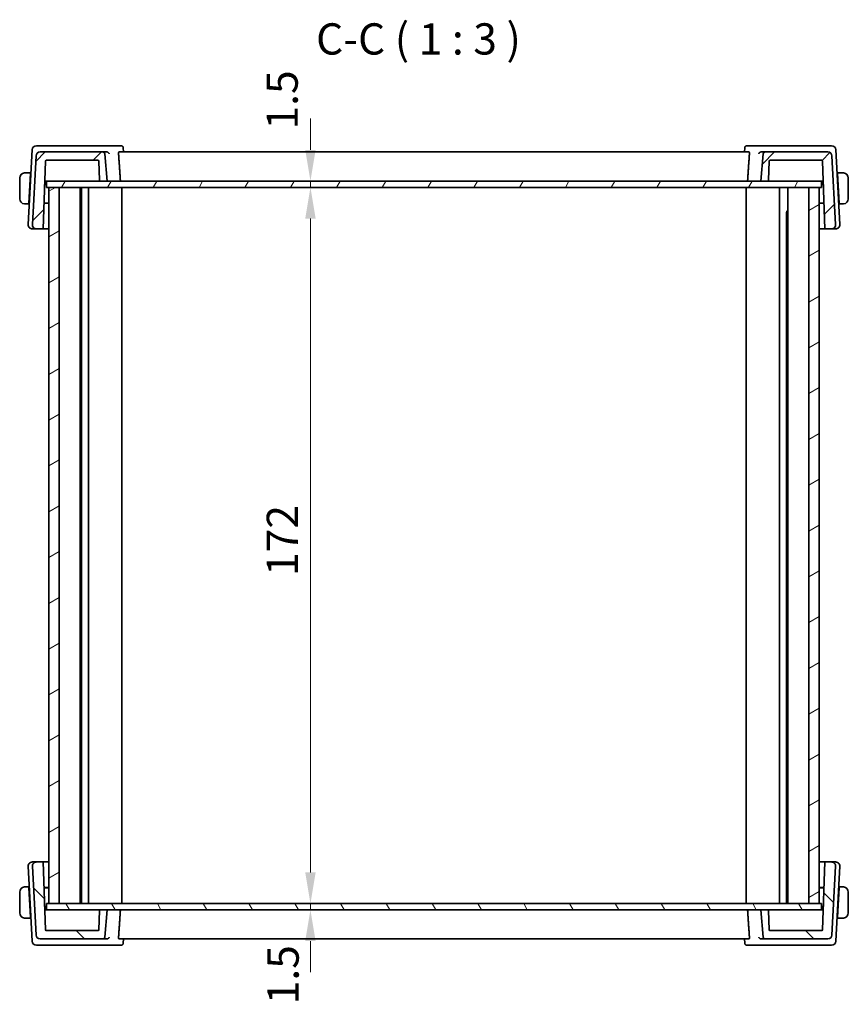
# Model space of a CAD drawing. Units: millimetres. Extents: x 0 to 5710, y 0 to 843.
# Drawn here: x 1850 to 2049, y 151 to 387 of the extents above; entities that cross this region are included whole.
import ezdxf

# ---------------------------------------------------------------- set-up
doc = ezdxf.new("R2010")
doc.units = ezdxf.units.MM
for name, color, linetype, lineweight in [('Dimension (ISO)', 7, 'Continuous', 18), ('Hatch (ISO)', 1, 'Continuous', 18), ('Symbol (ISO)', 7, 'Continuous', 18), ('Visible (ISO)', 7, 'Continuous', 35)]:
    doc.layers.add(name, color=color, linetype=linetype, lineweight=lineweight)
doc.styles.add('Note Text (TK)', font='txt')
doc.dimstyles.new('Default - Method 1b (TK)', dxfattribs={"dimscale": 3, "dimtxt": 2.5, "dimasz": 2.5, "dimexe": 1, "dimexo": 1.499999999999999, "dimgap": 1, "dimtad": 1, "dimtoh": 1, "dimrnd": 1e-08, "dimdsep": 46, "dimtxsty": 'Note Text (TK)', "dimcen": 0.09, "dimdle": 5, "dimclrd": 100, "dimclre": 100, "dimclrt": 7, "dimadec": 1, "dimazin": 1, "dimtfac": 1, "dimtmove": 0, "dimatfit": 3, "dimfxl": 1, "dimtolj": 1, "dimlwd": -1, "dimlwe": -1, "dimarcsym": 0})

# ---------------------------------------------------------------- blocks, each defined once
blk = doc.blocks.new('*D46')
at = {"layer": 'Defpoints', "color": 0}
for p in [(1919.330535836192, 346.8974252835462), (1919.330535836192, 346.8974252835462), (1919.330535836192, 174.8974252835465)]:
    blk.add_point(p, dxfattribs=at)
at = {"layer": 'Dimension (ISO)', "color": 100}
blk.add_line((1919.330535836192, 182.3974252835465), (1919.330535836192, 339.3974252835462), dxfattribs=at)
for points in [[(1918.080535836192, 339.3974252835462), (1920.580535836192, 339.3974252835462), (1919.330535836192, 346.8974252835462)], [(1918.080535836192, 182.3974252835465), (1920.580535836192, 182.3974252835465), (1919.330535836192, 174.8974252835465)]]:
    blk.add_solid(points, dxfattribs=at)
at = {"layer": 'Dimension (ISO)', "color": 7, "insert": (1912.580535836193, 253.5678798290009), "char_height": 7.5, "attachment_point": 4, "rotation": 90, "style": 'Note Text (TK)'}
blk.add_mtext('\\A1;172', dxfattribs=at)
blk = doc.blocks.new('*D47')
at = {"layer": 'Defpoints', "color": 0}
for p in [(1919.330535836192, 348.3974252835462), (1919.330535836192, 348.3974252835462), (1919.330535836192, 346.8974252835462)]:
    blk.add_point(p, dxfattribs=at)
at = {"layer": 'Dimension (ISO)', "color": 100}
for p, q in [((1919.330535836192, 355.8974252835462), (1919.330535836192, 363.3974252835462)), ((1919.330535836192, 346.8974252835462), (1919.330535836192, 348.3974252835462)), ((1919.330535836192, 339.3974252835462), (1919.330535836192, 331.8974252835462))]:
    blk.add_line(p, q, dxfattribs=at)
for points in [[(1918.080535836192, 355.8974252835462), (1920.580535836192, 355.8974252835461), (1919.330535836192, 348.3974252835462)], [(1918.080535836192, 339.3974252835462), (1920.580535836192, 339.3974252835462), (1919.330535836192, 346.8974252835462)]]:
    blk.add_solid(points, dxfattribs=at)
at = {"layer": 'Dimension (ISO)', "color": 7, "insert": (1912.536573431475, 360.7848354105988), "char_height": 7.5, "attachment_point": 4, "rotation": 90, "style": 'Note Text (TK)'}
blk.add_mtext('\\A1;1.5', dxfattribs=at)
blk = doc.blocks.new('*D48')
at = {"layer": 'Defpoints', "color": 0}
for p in [(1919.330535836192, 174.8974252835465), (1919.330535836192, 173.3974252835464), (1919.330535836192, 173.3974252835464)]:
    blk.add_point(p, dxfattribs=at)
at = {"layer": 'Dimension (ISO)', "color": 100}
for p, q in [((1919.330535836192, 182.3974252835465), (1919.330535836192, 189.8974252835465)), ((1919.330535836192, 174.8974252835465), (1919.330535836192, 173.3974252835464)), ((1919.330535836192, 165.8974252835464), (1919.330535836192, 158.3974252835464))]:
    blk.add_line(p, q, dxfattribs=at)
for points in [[(1918.080535836192, 182.3974252835465), (1920.580535836192, 182.3974252835465), (1919.330535836192, 174.8974252835465)], [(1918.080535836192, 165.8974252835464), (1920.580535836192, 165.8974252835464), (1919.330535836192, 173.3974252835464)]]:
    blk.add_solid(points, dxfattribs=at)
at = {"layer": 'Dimension (ISO)', "color": 7, "insert": (1912.765185260642, 150.7063419182648), "char_height": 7.5, "attachment_point": 4, "rotation": 90, "style": 'Note Text (TK)'}
blk.add_mtext('\\A1;1.5', dxfattribs=at)

msp = doc.modelspace()

# ---------------------------------------------------------------- hatches: boundary and pattern name
at = {"layer": 'Hatch (ISO)'}
h = msp.add_hatch(dxfattribs=at)
h.set_pattern_fill('ANSI31', color=256, scale=76.2, style=0)
h.set_pattern_definition([(44.99999999999999, (1139.500000171908, -24.00000000000002), (-6.735192090801865, 6.735192090801866), [])])
edge = h.paths.add_edge_path()
edge.add_ellipse((2028.575393862213, 354.8974252835462), major_axis=(0, 0.5000000000000049), ratio=1, start_angle=0, end_angle=84.99999999999945)
edge.add_line((2028.077296513168, 354.94100315492), (2027.504807630524, 348.3974252835462))
edge.add_line((2027.504807630524, 348.3974252835462), (2029.137066028103, 348.3974252835462))
edge.add_ellipse((2029.137066028103, 348.5974252835463), major_axis=(1.78e-14, -0.2000000000000179), ratio=1, start_angle=0, end_angle=87.99999999999005)
edge.add_line((2029.336944193507, 348.5904453842057), (2029.498067220081, 353.2044051828867))
edge.add_ellipse((2029.697945385485, 353.1974252835462), major_axis=(-0.1998781654038418, 0.0069798993405179), ratio=1, start_angle=272.00000000000995, end_angle=360, ccw=False)
edge.add_line((2029.697945385485, 353.3974252835462), (2042.1140510298, 353.3974252835462))
edge.add_ellipse((2042.1140510298, 353.1974252835462), major_axis=(1.78e-14, 0.2000000000000179), ratio=1, start_angle=272.00000000000995, end_angle=359.9999999999847, ccw=False)
edge.add_line((2042.313929195203, 353.2044051828867), (2042.883381481375, 336.8974252835462))
edge.add_line((2042.883381481375, 336.8974252835462), (2044.451027505242, 336.8974252835462))
edge.add_ellipse((2044.451027505242, 337.8974252835462), major_axis=(1e-16, -0.9999999999999877), ratio=1, start_angle=2.032e-12, end_angle=93.00000000000053)
edge.add_line((2045.449657039997, 337.9497612397892), (2044.584928681827, 354.4497612397892))
edge.add_ellipse((2043.586299147072, 354.3974252835462), major_axis=(0.9986295347545674, 0.0523359562429238), ratio=1, start_angle=6.107e-13, end_angle=87.00000000000112)
edge.add_line((2043.586299147072, 355.3974252835462), (2028.575393862213, 355.3974252835462))
edge = h.paths.add_edge_path()
edge.add_ellipse((1854.423316113974, 354.3974252835462), major_axis=(3.55e-14, 0.9999999999999674), ratio=1, start_angle=0, end_angle=87.0000000000035)
edge.add_line((1853.42468657922, 354.4497612397892), (1852.559958221049, 337.9497612397892))
edge.add_ellipse((1853.558587755804, 337.8974252835462), major_axis=(-0.9986295347545494, 0.0523359562429771), ratio=1, start_angle=-1.018e-13, end_angle=93.000000000003)
edge.add_line((1853.558587755804, 336.8974252835462), (1855.126233779672, 336.8974252835462))
edge.add_line((1855.126233779672, 336.8974252835462), (1855.695686065843, 353.2044051828867))
edge.add_ellipse((1855.895564231247, 353.1974252835462), major_axis=(-0.1998781654038418, 0.0069798993405179), ratio=1, start_angle=272.00000000000995, end_angle=359.9999999999949, ccw=False)
edge.add_line((1855.895564231247, 353.3974252835462), (1868.311669875562, 353.3974252835462))
edge.add_ellipse((1868.311669875562, 353.1974252835462), major_axis=(1.78e-14, 0.2000000000000202), ratio=1, start_angle=272.00000000000995, end_angle=360, ccw=False)
edge.add_line((1868.511548040966, 353.2044051828867), (1868.67267106754, 348.5904453842057))
edge.add_ellipse((1868.872549232943, 348.5974252835463), major_axis=(-0.1998781654038418, -0.0069798993405201), ratio=1, start_angle=0, end_angle=87.99999999998943)
edge.add_line((1868.872549232943, 348.3974252835462), (1870.504807630523, 348.3974252835462))
edge.add_line((1870.504807630523, 348.3974252835462), (1869.932318747879, 354.94100315492))
edge.add_ellipse((1869.434221398833, 354.8974252835462), major_axis=(0.4980973490458763, 0.0435778713738322), ratio=1, start_angle=2.2781e-12, end_angle=84.99999999999967)
edge.add_line((1869.434221398833, 355.3974252835462), (1854.423316113974, 355.3974252835462))
h = msp.add_hatch(dxfattribs=at)
h.set_pattern_fill('ANSI31', color=256, scale=76.2, angle=14.99997778074499, style=0)
h.set_pattern_definition([(59.999977780745, (1139.500000171908, -24.00000000000002), (-8.248890124152672, 4.762503198912996), [])])
h.paths.add_polyline_path([(1855.954808425182, 348.3974252835462), (1855.954808425182, 346.8974252835462), (1856.504807630523, 346.8974252835462), (1859.004807630523, 346.8974252835462), (2039.004807630524, 346.8974252835462), (2041.504807630523, 346.8974252835462), (2042.054807231645, 346.8974252835462), (2042.054807231645, 348.3974252835462), (2029.137066028103, 348.3974252835462), (2027.504807630524, 348.3974252835462), (1870.504807630523, 348.3974252835462), (1868.872549232943, 348.3974252835462)])
h = msp.add_hatch(dxfattribs=at)
h.set_pattern_fill('ANSI31', color=256, scale=76.2, angle=-14.99997778074499, style=0)
h.set_pattern_definition([(30.000022219255, (1139.500000171908, -24.00000000000002), (-4.762503198912994, 8.248890124152672), [])])
h.paths.add_polyline_path([(2039.004807630523, 174.8974252835464), (2041.504807630523, 174.8974252835464), (2041.504807630523, 346.8974252835464), (2039.004807630524, 346.8974252835464)])
h.paths.add_polyline_path([(1856.504807630523, 346.8974252835464), (1856.504807630523, 174.8974252835464), (1859.004807630523, 174.8974252835464), (1859.004807630523, 346.8974252835464)])
h = msp.add_hatch(dxfattribs=at)
h.set_pattern_fill('ANSI31', color=256, scale=76.2, angle=90.00021045915, style=0)
h.set_pattern_definition([(135.0002104591499, (1139.500000171908, -24.00000000000002), (-6.735167351014435, -6.735216830498419), [])])
edge = h.paths.add_edge_path()
edge.add_ellipse((2028.575393862213, 166.8974252835463), major_axis=(-0.4980973490458675, -0.0435778713738411), ratio=1, start_angle=0, end_angle=84.9999999999996)
edge.add_line((2028.575393862213, 166.3974252835464), (2043.586299147072, 166.3974252835464))
edge.add_ellipse((2043.586299147072, 167.3974252835463), major_axis=(-1.78e-14, -0.9999999999999765), ratio=1, start_angle=0, end_angle=87.00000000000247)
edge.add_line((2044.584928681826, 167.3450893273034), (2045.449657039997, 183.8450893273034))
edge.add_ellipse((2044.451027505242, 183.8974252835463), major_axis=(0.9986295347545702, -0.0523359562429566), ratio=1, start_angle=0, end_angle=93.00000000000072)
edge.add_line((2044.451027505242, 184.8974252835463), (2042.883381481375, 184.8974252835463))
edge.add_line((2042.883381481375, 184.8974252835463), (2042.313929195203, 168.5904453842059))
edge.add_ellipse((2042.114051029799, 168.5974252835464), major_axis=(0.1998781654038417, -0.0069798993405179), ratio=1, start_angle=272.00000000000995, end_angle=360.0000000000051, ccw=False)
edge.add_line((2042.114051029799, 168.3974252835463), (2029.697945385484, 168.3974252835463))
edge.add_ellipse((2029.697945385485, 168.5974252835464), major_axis=(0, -0.2000000000000023), ratio=1, start_angle=271.9999999999949, end_angle=359.9999999999949, ccw=False)
edge.add_line((2029.498067220081, 168.5904453842059), (2029.336944193507, 173.2044051828868))
edge.add_ellipse((2029.137066028103, 173.1974252835463), major_axis=(0.199878165403824, 0.006979899340489), ratio=1, start_angle=-1.8829e-12, end_angle=88.00000000000325)
edge.add_line((2029.137066028103, 173.3974252835464), (2027.504807630523, 173.3974252835464))
edge.add_line((2027.504807630523, 173.3974252835464), (2028.077296513167, 166.8538474121725))
edge = h.paths.add_edge_path()
edge.add_ellipse((1854.423316113974, 167.3974252835463), major_axis=(-0.9986295347545313, -0.0523359562429126), ratio=1, start_angle=2.569e-13, end_angle=87.0000000000037)
edge.add_line((1854.423316113974, 166.3974252835464), (1869.434221398833, 166.3974252835463))
edge.add_ellipse((1869.434221398833, 166.8974252835463), major_axis=(-8.9e-15, -0.5000000000000006), ratio=1, start_angle=1.0207e-12, end_angle=85.00000000000654)
edge.add_line((1869.932318747878, 166.8538474121725), (1870.504807630523, 173.3974252835464))
edge.add_line((1870.504807630523, 173.3974252835464), (1868.872549232943, 173.3974252835464))
edge.add_ellipse((1868.872549232943, 173.1974252835463), major_axis=(0, 0.2000000000000046), ratio=1, start_angle=0, end_angle=88.00000000000514)
edge.add_line((1868.672671067539, 173.2044051828868), (1868.511548040965, 168.5904453842059))
edge.add_ellipse((1868.311669875561, 168.5974252835464), major_axis=(0.199878165403824, -0.0069798993404913), ratio=1, start_angle=271.9999999999974, end_angle=359.9999999999924, ccw=False)
edge.add_line((1868.311669875561, 168.3974252835463), (1855.895564231246, 168.3974252835463))
edge.add_ellipse((1855.895564231246, 168.5974252835464), major_axis=(-1.78e-14, -0.2000000000000179), ratio=1, start_angle=272.00000000000995, end_angle=360.0000000000102, ccw=False)
edge.add_line((1855.695686065843, 168.5904453842058), (1855.126233779671, 184.8974252835463))
edge.add_line((1855.126233779671, 184.8974252835463), (1853.558587755804, 184.8974252835463))
edge.add_ellipse((1853.558587755804, 183.8974252835464), major_axis=(1.78e-14, 0.9999999999999669), ratio=1, start_angle=0, end_angle=93.00000000000315)
edge.add_line((1852.559958221049, 183.8450893273034), (1853.42468657922, 167.3450893273034))
h = msp.add_hatch(dxfattribs=at)
h.set_pattern_fill('ANSI31', color=256, scale=76.2, angle=75.00017538262, style=0)
h.set_pattern_definition([(120.00017538262, (1139.500000171908, -24.00000000000002), (-8.248877392975775, -4.762525249870406), [])])
h.paths.add_polyline_path([(1855.954808425182, 174.8974252835465), (1855.954808425182, 173.3974252835465), (1868.872549232943, 173.3974252835465), (1870.504807630523, 173.3974252835465), (2027.504807630523, 173.3974252835465), (2029.137066028103, 173.3974252835465), (2042.054807231645, 173.3974252835465), (2042.054807231645, 174.8974252835464), (2041.504807630523, 174.8974252835464), (2039.004807630524, 174.8974252835464), (1859.004807630523, 174.8974252835465), (1856.504807630523, 174.8974252835465)])

# ---------------------------------------------------------------- linework, layer by layer
at = {"layer": 'Visible (ISO)'}
for p, q in [((1852.503298248149, 355.9497612397891), (1851.559958221054, 337.9497612397892)), ((1854.739763453408, 356.8974252835462), (1853.501927782903, 356.8974252835462)), ((1869.434221398833, 355.3974252835462), (1854.423316113974, 355.3974252835462)), ((1870.387363501515, 356.8974252835462), (1854.739763453408, 356.8974252835462)), ((1870.438970858447, 355.3974252835462), (1869.434221398833, 355.3974252835462)), ((1870.504807630523, 348.3974252835462), (1869.932318747879, 354.94100315492)), ((1873.829363428137, 356.8974252835462), (1870.387363501515, 356.8974252835462)), ((2024.671124476605, 355.3974252835462), (1873.338490784458, 355.3974252835462)), ((1874.369681594092, 356.4022436299762), (1874.464638548912, 355.3974254958339)), ((2023.639933666974, 356.4022436299763), (2023.544976712153, 355.3974254958339)), ((2027.622251759541, 356.8974252835462), (2024.180251832931, 356.8974252835462)), ((2028.077296513168, 354.94100315492), (2027.504807630524, 348.3974252835462)), ((2028.575393862213, 355.3974252835462), (2027.570644402608, 355.3974252835462)), ((2043.269851807647, 356.8974252835462), (2027.622251759541, 356.8974252835462)), ((2043.586299147072, 355.3974252835462), (2028.575393862213, 355.3974252835462)), ((2044.507687478153, 356.8974252835462), (2043.269851807647, 356.8974252835462)), ((2046.449657040002, 337.9497612397892), (2045.506317012907, 355.9497612397891)), ((1853.42468657922, 354.4497612397892), (1852.559958221049, 337.9497612397892)), ((1855.126233779672, 336.8974252835462), (1855.695686065843, 353.2044051828867)), ((1855.895564231247, 353.3974252835462), (1868.311669875562, 353.3974252835462)), ((1868.511548040966, 353.2044051828867), (1868.67267106754, 348.5904453842057)), ((2029.336944193507, 348.5904453842057), (2029.498067220081, 353.2044051828867)), ((2029.697945385485, 353.3974252835462), (2042.1140510298, 353.3974252835462)), ((2042.313929195203, 353.2044051828867), (2042.883381481375, 336.8974252835462)), ((2045.449657039997, 337.9497612397892), (2044.584928681827, 354.4497612397892)), ((1852.104807630529, 350.3974252835462), (1851.00867441127, 350.3974252835462)), ((1851.722230841762, 343.0974252835462), (1852.094326074672, 350.1974252835462)), ((1852.104807630529, 350.3974252835462), (1852.094326074672, 350.1974252835462)), ((1852.201831094992, 350.1974252835462), (1852.094326074672, 350.1974252835462)), ((1852.10480763053, 350.3974252835462), (1852.212312650849, 350.3974252835462)), ((2045.797302610207, 350.3974252835462), (2045.904807630531, 350.3974252835462)), ((2045.915289186386, 350.1974252835462), (2045.807784166064, 350.1974252835462)), ((2047.000940849788, 350.3974252835462), (2045.904807630529, 350.3974252835462)), ((2045.915289186385, 350.1974252835462), (2045.904807630529, 350.3974252835462)), ((2046.287384419295, 343.0974252835462), (2045.915289186386, 350.1974252835462)), ((1849.504807630529, 349.1474252835462), (1849.504807630529, 344.1474252835462)), ((1855.473934798064, 346.8542797129589), (1855.554807630529, 348.3974252835462)), ((1855.527822628831, 348.3974252835462), (1855.734441204678, 348.3974252835462)), ((1855.734441204678, 348.3974252835462), (1855.954808425182, 348.3974252835462)), ((1855.954808425182, 348.3974252835462), (1855.954808425182, 346.8974252835462)), ((2042.054807231645, 348.3974252835462), (1855.954808425182, 348.3974252835462)), ((1868.872549232943, 348.3974252835462), (1870.504807630523, 348.3974252835462)), ((2027.504807630524, 348.3974252835462), (2029.137066028103, 348.3974252835462)), ((2042.054807231645, 348.3974252835462), (2042.275174056378, 348.3974252835462)), ((2042.054807231645, 346.8974252835462), (2042.054807231645, 348.3974252835462)), ((2042.275174056378, 348.3974252835462), (2042.481792632225, 348.3974252835462)), ((2042.454807630529, 348.3974252835462), (2042.535680462959, 346.8542797136363)), ((2048.504807630529, 344.1474252835462), (2048.504807630529, 349.1474252835462)), ((1855.954808425182, 346.8974252835462), (2042.054807231645, 346.8974252835462)), ((1856.504807630523, 346.8974252835463), (1856.504807630523, 174.8974252835464)), ((1859.004807630523, 346.8974252835463), (1856.504807630523, 346.8974252835463)), ((1859.004807630523, 174.8974252835464), (1859.004807630523, 346.8974252835463)), ((1864.004807630526, 174.8974252835464), (1864.004807630526, 346.8974252835463)), ((1864.327656097391, 174.8974252835464), (1864.327656097391, 346.8974252835462)), ((1866.00480763053, 174.8974252835464), (1866.00480763053, 346.8974252835462)), ((1874.004807630531, 174.8974252835464), (1874.004807630531, 346.8974252835462)), ((2024.004807630531, 174.8974252835464), (2024.004807630531, 346.8974252835462)), ((2032.004807630531, 174.8974252835464), (2032.004807630531, 346.8974252835462)), ((2034.004807630526, 174.8974252835464), (2034.004807630526, 346.8974252835462)), ((2039.004807630524, 346.8974252835463), (2039.004807630524, 174.8974252835464)), ((2041.504807630523, 346.8974252835463), (2039.004807630524, 346.8974252835463)), ((2041.504807630523, 174.8974252835464), (2041.504807630523, 346.8974252835462)), ((1851.00867441127, 342.8974252835462), (1851.711749285906, 342.8974252835462)), ((1851.722230841762, 343.0974252835462), (1851.711749285906, 342.8974252835462)), ((1851.819254306226, 342.8974252835462), (1851.711749285908, 342.8974252835462)), ((1851.722230841763, 343.0974252835462), (1851.829735862083, 343.0974252835462)), ((1855.341284233196, 343.0556645392475), (1856.504807630523, 343.059726018585)), ((1855.34274255052, 343.0974252835462), (1856.504807630523, 343.0974252835462)), ((2041.504807630528, 343.0974252835462), (2042.666872710526, 343.0974252835462)), ((2041.504807630528, 343.059726018585), (2042.668331027931, 343.0556645392473)), ((2046.179879398973, 343.0974252835462), (2046.287384419295, 343.0974252835462)), ((2046.297865975153, 342.8974252835462), (2046.19036095483, 342.8974252835462)), ((2046.297865975152, 342.8974252835462), (2046.287384419295, 343.0974252835462)), ((2046.297865975152, 342.8974252835462), (2047.000940849788, 342.8974252835462)), ((2033.552776590013, 341.1268402835462), (2034.004807630526, 341.1268402835462)), ((2033.681959163669, 174.8974252835464), (2033.681959163669, 340.9524296495158)), ((2033.934222630531, 340.6974252835462), (2033.681959163669, 340.9496887504078)), ((2034.004807630526, 340.6974252835462), (2033.934222630531, 340.6974252835462)), ((1852.558587755809, 336.8974252835462), (1853.558587755809, 336.8974252835462)), ((1853.558587755804, 336.8974252835462), (1855.126233779672, 336.8974252835462)), ((1855.126233779679, 336.8974252835462), (1856.504807630523, 336.8974252835462)), ((2041.504807630529, 336.8974252835462), (2042.883381481382, 336.8974252835462)), ((2042.883381481375, 336.8974252835462), (2044.451027505242, 336.8974252835462)), ((2044.451027505247, 336.8974252835462), (2045.451027505247, 336.8974252835462)), ((1853.558587755809, 184.8974252835464), (1852.558587755809, 184.8974252835464)), ((1855.126233779671, 184.8974252835463), (1853.558587755804, 184.8974252835463)), ((1855.695686065843, 168.590445384206), (1855.126233779671, 184.8974252835463)), ((1856.504807630523, 184.8974252835464), (1855.126233779679, 184.8974252835464)), ((2042.883381481382, 184.8974252835463), (2041.504807630528, 184.8974252835463)), ((2042.883381481375, 184.8974252835463), (2042.313929195203, 168.5904453842059)), ((2044.451027505242, 184.8974252835463), (2042.883381481375, 184.8974252835463)), ((2045.451027505247, 184.8974252835463), (2044.451027505246, 184.8974252835463)), ((1851.559958221054, 183.8450893273034), (1852.503298248149, 165.8450893273035)), ((1852.559958221049, 183.8450893273035), (1853.42468657922, 167.3450893273035)), ((2044.584928681826, 167.3450893273035), (2045.449657039997, 183.8450893273034)), ((2045.506317012907, 165.8450893273035), (2046.449657040001, 183.8450893273034)), ((1849.504807630529, 177.6474252835464), (1849.504807630529, 172.6474252835464)), ((1851.711749285906, 178.8974252835464), (1851.00867441127, 178.8974252835464)), ((1851.711749285907, 178.8974252835464), (1851.819254306226, 178.8974252835464)), ((1851.711749285906, 178.8974252835464), (1851.722230841762, 178.6974252835464)), ((1851.722230841762, 178.6974252835464), (1852.094326074672, 171.5974252835464)), ((1851.829735862082, 178.6974252835464), (1851.722230841762, 178.6974252835464)), ((1856.504807630523, 178.7351245485077), (1855.341284233192, 178.7391860278451)), ((1856.504807630523, 178.6974252835464), (1855.34274255052, 178.6974252835464)), ((2042.668331027679, 178.7391860278445), (2041.504807630528, 178.7351245485076)), ((2042.666872710526, 178.6974252835464), (2041.504807630528, 178.6974252835464)), ((2046.287384419295, 178.6974252835464), (2045.915289186385, 171.5974252835464)), ((2046.287384419295, 178.6974252835464), (2046.179879398973, 178.6974252835464)), ((2046.190360954829, 178.8974252835464), (2046.297865975153, 178.8974252835464)), ((2046.287384419295, 178.6974252835464), (2046.297865975152, 178.8974252835464)), ((2047.000940849788, 178.8974252835464), (2046.297865975152, 178.8974252835464)), ((2048.504807630529, 172.6474252835464), (2048.504807630529, 177.6474252835464)), ((1855.554807630529, 173.3974252835464), (1855.473934798064, 174.9405708541306)), ((1855.734441204678, 173.3974252835464), (1855.527822628831, 173.3974252835464)), ((1855.954808425182, 173.3974252835464), (1855.734441204677, 173.3974252835464)), ((1855.954808425182, 174.8974252835465), (1855.954808425182, 173.3974252835465)), ((2042.054807231645, 174.8974252835464), (1855.954808425182, 174.8974252835465)), ((1855.954808425182, 173.3974252835465), (2042.054807231645, 173.3974252835465)), ((1856.504807630523, 174.8974252835464), (1859.004807630523, 174.8974252835464)), ((1868.672671067539, 173.2044051828869), (1868.511548040965, 168.590445384206)), ((1870.504807630523, 173.3974252835464), (1868.872549232943, 173.3974252835464)), ((1869.932318747879, 166.8538474121726), (1870.504807630523, 173.3974252835464)), ((2029.137066028103, 173.3974252835464), (2027.504807630523, 173.3974252835464)), ((2027.504807630523, 173.3974252835464), (2028.077296513167, 166.8538474121726)), ((2029.498067220081, 168.590445384206), (2029.336944193507, 173.2044051828869)), ((2039.004807630524, 174.8974252835464), (2041.504807630523, 174.8974252835464)), ((2042.054807231645, 173.3974252835465), (2042.054807231645, 174.8974252835464)), ((2042.275174056378, 173.3974252835464), (2042.054807231645, 173.3974252835464)), ((2042.481792632224, 173.3974252835464), (2042.275174056378, 173.3974252835464)), ((2042.535680462958, 174.9405708534602), (2042.454807630529, 173.3974252835464)), ((1851.00867441127, 171.3974252835465), (1852.104807630529, 171.3974252835465)), ((1852.094326074672, 171.5974252835464), (1852.104807630529, 171.3974252835465)), ((1852.094326074672, 171.5974252835464), (1852.201831094992, 171.5974252835464)), ((1852.212312650849, 171.3974252835465), (1852.10480763053, 171.3974252835465)), ((2045.90480763053, 171.3974252835464), (2045.797302610207, 171.3974252835464)), ((2045.807784166064, 171.5974252835464), (2045.915289186385, 171.5974252835464)), ((2045.904807630529, 171.3974252835464), (2045.915289186385, 171.5974252835464)), ((2045.904807630529, 171.3974252835464), (2047.000940849788, 171.3974252835464)), ((1868.311669875561, 168.3974252835465), (1855.895564231247, 168.3974252835465)), ((2042.114051029799, 168.3974252835464), (2029.697945385485, 168.3974252835465)), ((1854.423316113974, 166.3974252835465), (1869.434221398833, 166.3974252835465)), ((1869.434221398833, 166.3974252835465), (1870.438970858447, 166.3974252835465)), ((1873.338490784458, 166.3974252835465), (2024.671124476605, 166.3974252835465)), ((1874.369681594091, 165.3926069371165), (1874.464638548912, 166.3974250712587)), ((2023.639933666974, 165.3926069371163), (2023.544976712153, 166.3974250712587)), ((2027.570644402608, 166.3974252835465), (2028.575393862213, 166.3974252835465)), ((2028.575393862213, 166.3974252835464), (2043.586299147072, 166.3974252835464)), ((1853.501927782903, 164.8974252835465), (1854.739763453408, 164.8974252835465)), ((1854.739763453408, 164.8974252835465), (1870.387363501515, 164.8974252835465)), ((1870.387363501515, 164.8974252835465), (1873.829363428134, 164.8974252835465)), ((2024.180251832928, 164.8974252835465), (2027.622251759541, 164.8974252835465)), ((2027.622251759541, 164.8974252835465), (2043.269851807647, 164.8974252835465)), ((2043.269851807647, 164.8974252835465), (2044.507687478153, 164.8974252835465))]:
    msp.add_line(p, q, dxfattribs=at)
for centre, radius, start, end in [((1853.501927782903, 355.8974252835462), 0.9999999999999925, 90, 176.9999999999996), ((1854.423316113974, 354.3974252835462), 0.9999999999999682, 90, 177.0000000000027), ((1869.434221398833, 354.8974252835462), 0.500000000000004, 5.000000000000485, 90), ((2028.575393862213, 354.8974252835462), 0.5000000000000052, 90, 174.9999999999995), ((2043.586299147072, 354.3974252835462), 0.9999999999999927, 2.999999999997288, 90), ((2044.507687478153, 355.8974252835462), 0.999999999999993, 3.000000000000349, 90), ((1855.895564231247, 353.1974252835462), 0.2000000000000232, 90, 177.9999999999904), ((1868.311669875561, 353.1974252835462), 0.2000000000000202, 2.000000000009597, 90), ((2029.697945385485, 353.1974252835462), 0.2000000000000232, 90, 177.9999999999904), ((2042.1140510298, 353.1974252835462), 0.200000000000018, 2.000000000009597, 90), ((1850.754807630529, 349.1474252835462), 1.249999999999998, 95.97824852043375, 180), ((2047.25480763053, 349.1474252835462), 1.250000000000314, 0, 84.02175147956623), ((1868.872549232943, 348.5974252835462), 0.2000000000000234, 182.0000000000096, 270), ((2029.137066028103, 348.5974252835463), 0.200000000000018, 270, 357.9999999999904), ((1850.754807630529, 344.1474252835462), 1.249999999999998, 180, 264.0217514795663), ((2047.25480763053, 344.1474252835462), 1.250000000000314, 275.9782485204337, 0), ((1852.558587755809, 337.8974252835462), 1.00000000000001, 176.9999999999996, 270), ((1853.558587755804, 337.8974252835462), 0.9999999999999776, 176.9999999999996, 270), ((2044.451027505242, 337.8974252835462), 0.999999999999988, 270, 3.000000000000349), ((2045.451027505247, 337.8974252835463), 1.000000000000024, 270, 2.999999999997288), ((1852.558587755809, 183.8974252835464), 1.000000000000024, 90, 182.9999999999986), ((1853.558587755804, 183.8974252835464), 0.9999999999999669, 90, 183.0000000000017), ((2044.451027505242, 183.8974252835464), 0.9999999999999937, 356.9999999999996, 90), ((2045.451027505247, 183.8974252835464), 0.999999999999993, 356.9999999999996, 90), ((1850.754807630529, 177.6474252835464), 1.249999999999992, 95.97824852043375, 180), ((2047.254807630529, 177.6474252835464), 1.250000000000313, 0, 84.02175147956623), ((1850.754807630529, 172.6474252835465), 1.249999999999992, 180, 264.0217514795663), ((1868.872549232943, 173.1974252835464), 0.2000000000000045, 90, 178.0000000000059), ((2029.137066028103, 173.1974252835464), 0.2000000000000043, 1.999999999994141, 90), ((2047.254807630529, 172.6474252835464), 1.250000000000313, 275.9782485204337, 0), ((1855.895564231247, 168.5974252835465), 0.2000000000000178, 182.0000000000096, 270), ((1868.311669875561, 168.5974252835464), 0.2000000000000044, 270, 358.0000000000058), ((2029.697945385485, 168.5974252835464), 0.2000000000000023, 181.9999999999941, 270), ((2042.114051029799, 168.5974252835465), 0.2000000000000231, 270.000000000026, 357.9999999999981), ((1853.501927782903, 165.8974252835464), 0.9999999999999555, 182.9999999999956, 270), ((1854.423316113974, 167.3974252835464), 0.9999999999999555, 182.9999999999956, 270), ((1869.434221398833, 166.8974252835465), 0.5000000000000004, 270, 354.9999999999995), ((2028.575393862213, 166.8974252835465), 0.4999999999999955, 185.0000000000004, 270), ((2043.586299147072, 167.3974252835464), 0.9999999999999761, 270, 357.0000000000027), ((2044.507687478153, 165.8974252835465), 0.9999999999999918, 270, 356.9999999999996)]:
    msp.add_arc(centre, radius, start, end, dxfattribs=at)
for points, degree in [([(1870.466875864164, 355.3966593670781), (1870.457393189086, 355.3971804812129), (1870.448062393757, 355.3974252835462), (1870.438970858447, 355.3974252835462)], 3), ([(1873.702635748731, 348.3974252795178), (1873.478500538974, 351.6624508853348), (1873.254365329216, 354.9410031549202)], 2), ([(2024.306979512356, 348.3974252795182), (2024.531114722114, 351.662450885335), (2024.755249931871, 354.94100315492)], 2), ([(2027.570644402608, 355.3974252835462), (2027.561552867298, 355.3974252835462), (2027.552222071969, 355.3971804812129), (2027.54273939689, 355.396659367078)], 3), ([(1850.624619004918, 350.3906271664927), (1850.63444173797, 350.3916558072414), (1850.644580866125, 350.3925970149897), (1850.654678217681, 350.3934084558745)], 3), ([(1850.714965545607, 350.3958185106387), (1850.695677836252, 350.394879569287), (1850.673079586718, 350.3936790665132), (1850.655159772706, 350.3926424710088)], 3), ([(1850.713601959698, 350.3967458414661), (1850.718245783258, 350.3968990675982), (1850.722896314189, 350.3970270103565), (1850.727576494332, 350.3971287903706)], 3), ([(1850.754807630529, 350.3974252835462), (1850.751103732481, 350.3974252835462), (1850.740805343426, 350.3970240782556), (1850.727501047584, 350.3964127848198)], 3), ([(1850.754807630529, 350.3974252835462), (1850.755874701699, 350.3974252835462), (1850.756952723017, 350.3974251221726), (1850.758036933245, 350.3974248957501)], 3), ([(1851.00867441127, 350.3974252835462), (1850.9732946888, 350.3974252835462), (1850.79804842724, 350.3974252835462), (1850.75845183512, 350.3974252835462)], 3), ([(2047.210746827997, 350.3974252835462), (2047.144044177876, 350.3974252835462), (2047.028880237429, 350.3974252835462), (2047.000940849788, 350.3974252835462)], 3), ([(2047.213053820535, 350.3974254819885), (2047.227189698856, 350.3974263628519), (2047.241377244102, 350.3974252835462), (2047.25480763053, 350.3974252835462)], 3), ([(2047.28211427463, 350.3964127820098), (2047.268809949191, 350.3970240770261), (2047.258511534252, 350.3974252835462), (2047.25480763053, 350.3974252835462)], 3), ([(2047.282038836075, 350.397128788822), (2047.28671896634, 350.3970270096381), (2047.291369448593, 350.3968990682832), (2047.29601322353, 350.3967458440461)], 3), ([(2047.354455457263, 350.3926424728072), (2047.336535625888, 350.3936790691927), (2047.313937357367, 350.39487957282), (2047.294649643392, 350.3958185141466)], 3), ([(2047.354937009378, 350.3934084586068), (2047.365034372389, 350.3925970170787), (2047.375173512067, 350.3916558083956), (2047.38499625614, 350.3906271664927)], 3), ([(1850.654678247684, 342.9014421088068), (1850.644580886019, 342.9022535502593), (1850.634441747697, 342.9031947588324), (1850.624619004918, 342.9042234005998)], 3), ([(1850.655159800141, 342.9022080944966), (1850.673079632024, 342.9011714980672), (1850.695677902192, 342.8999709943462), (1850.714965617425, 342.8990320529575)], 3), ([(1850.727576424687, 342.8977217782769), (1850.722896294438, 342.8978235574616), (1850.7182458122, 342.8979514988171), (1850.713602037271, 342.8981047230549)], 3), ([(1850.727500986177, 342.8984377850942), (1850.740805311737, 342.8978264900714), (1850.751103726783, 342.8974252835462), (1850.754807630529, 342.8974252835462)], 3), ([(1850.79656144046, 342.897425085104), (1850.78242556216, 342.8974242042406), (1850.768238016937, 342.8974252835463), (1850.754807630529, 342.8974252835463)], 3), ([(1850.798868433003, 342.8974252835462), (1850.865571083114, 342.8974252835462), (1850.980735023621, 342.8974252835462), (1851.00867441127, 342.8974252835462)], 3), ([(2047.000940849788, 342.8974252835462), (2047.036320572262, 342.8974252835462), (2047.211566833853, 342.8974252835462), (2047.25116342595, 342.8974252835462)], 3), ([(2047.25480763053, 342.8974252835462), (2047.253740559362, 342.8974252835462), (2047.252662538047, 342.8974254449198), (2047.251578327824, 342.8974256713423)], 3), ([(2047.25480763053, 342.8974252835462), (2047.258511528577, 342.8974252835462), (2047.268809917633, 342.8978264888369), (2047.282114213476, 342.8984377822728)], 3), ([(2047.296013301249, 342.8981047256227), (2047.291369477727, 342.8979514994921), (2047.286718946833, 342.8978235567352), (2047.282038766728, 342.8977217767218)], 3), ([(2047.294649715349, 342.8990320564487), (2047.313937426066, 342.8999709978664), (2047.336535677448, 342.9011715007441), (2047.354455492086, 342.9022080962996)], 3), ([(2047.38499625614, 342.9042234005998), (2047.375173524411, 342.9031947599895), (2047.36503439764, 342.9022535523537), (2047.354937047459, 342.901442111546)], 3), ([(1850.624619004918, 178.8906271664928), (1850.634441736758, 178.8916558071148), (1850.644580863644, 178.89259701476), (1850.65467821394, 178.8934084555741)], 3), ([(1850.714965545704, 178.8958185106437), (1850.695677835101, 178.8948795692315), (1850.673079583872, 178.8936790663625), (1850.655159769285, 178.8926424708111)], 3), ([(1850.713601959804, 178.8967458414698), (1850.718245783328, 178.8968990676004), (1850.722896314223, 178.8970270103575), (1850.72757649433, 178.8971287903708)], 3), ([(1850.754807630529, 178.8974252835464), (1850.751103732481, 178.8974252835464), (1850.740805343425, 178.8970240782558), (1850.727501047583, 178.8964127848199)], 3), ([(1850.754807630529, 178.8974252835464), (1850.755874701696, 178.8974252835464), (1850.756952723011, 178.8974251221728), (1850.758036933235, 178.8974248957503)], 3), ([(1851.00867441127, 178.8974252835464), (1850.973294688796, 178.8974252835464), (1850.798048427205, 178.8974252835464), (1850.758451835108, 178.8974252835464)], 3), ([(2047.210746828055, 178.8974252835464), (2047.144044177943, 178.8974252835464), (2047.028880237437, 178.8974252835464), (2047.000940849788, 178.8974252835464)], 3), ([(2047.213053820598, 178.8974254819886), (2047.227189698898, 178.8974263628521), (2047.24137724412, 178.8974252835464), (2047.254807630529, 178.8974252835464)], 3), ([(2047.282114274883, 178.8964127819984), (2047.268809949321, 178.8970240770212), (2047.258511534275, 178.8974252835464), (2047.254807630529, 178.8974252835464)], 3), ([(2047.282038836372, 178.8971287888156), (2047.28671896662, 178.897027009631), (2047.291369448855, 178.8968990682757), (2047.296013223782, 178.896745844038)], 3), ([(2047.354455461914, 178.8926424725383), (2047.33653562987, 178.8936790689809), (2047.31393735922, 178.8948795727292), (2047.294649643628, 178.8958185141354)], 3), ([(2047.354937014464, 178.8934084581982), (2047.365034375762, 178.8925970167663), (2047.375173513715, 178.8916558082232), (2047.384996256139, 178.8906271664928)], 3), ([(1873.702635748731, 173.3974252875707), (1873.478500538974, 170.1323996817557), (1873.254365329216, 166.8538474121724)], 2), ([(2024.755249931846, 166.8538474121728), (2024.531114722089, 170.1323996817564), (2024.306979512331, 173.397425287572)], 2), ([(1850.65467825157, 171.4014421084948), (1850.644580888596, 171.4022535500208), (1850.634441748955, 171.4031947587008), (1850.624619004918, 171.4042234006)], 3), ([(1850.655159803694, 171.4022080942913), (1850.673079635091, 171.4011714979042), (1850.695677903667, 171.3999709942737), (1850.714965617681, 171.3990320529453)], 3), ([(1850.727576424974, 171.3977217782709), (1850.722896294717, 171.3978235574546), (1850.718245812473, 171.3979514988092), (1850.713602037544, 171.3981047230459)], 3), ([(1850.72750098642, 171.3984377850833), (1850.740805311862, 171.3978264900668), (1850.751103726805, 171.3974252835465), (1850.754807630529, 171.3974252835465)], 3), ([(1850.7965614405, 171.3974250851042), (1850.782425562186, 171.3974242042408), (1850.768238016948, 171.3974252835464), (1850.754807630529, 171.3974252835464)], 3), ([(1850.79886843304, 171.3974252835465), (1850.865571083157, 171.3974252835465), (1850.980735023626, 171.3974252835465), (1851.00867441127, 171.3974252835465)], 3), ([(2047.000940849788, 171.3974252835464), (2047.036320572258, 171.3974252835464), (2047.211566833818, 171.3974252835464), (2047.251163425938, 171.3974252835464)], 3), ([(2047.254807630529, 171.3974252835464), (2047.253740559359, 171.3974252835464), (2047.25266253804, 171.39742544492), (2047.251578327813, 171.3974256713425)], 3), ([(2047.254807630529, 171.3974252835464), (2047.258511528577, 171.3974252835464), (2047.268809917632, 171.3978264888371), (2047.282114213475, 171.398437782273)], 3), ([(2047.296013301345, 171.398104725626), (2047.291369477791, 171.3979514994941), (2047.286718946865, 171.397823556736), (2047.282038766727, 171.397721776722)], 3), ([(2047.294649715437, 171.3990320564532), (2047.313937426509, 171.3999709978885), (2047.336535678353, 171.4011715007925), (2047.35445549313, 171.4022080963603)], 3), ([(2047.384996256139, 171.4042234006), (2047.375173524782, 171.4031947600287), (2047.365034398399, 171.4022535524241), (2047.354937048602, 171.4014421116381)], 3), ([(1870.438970858447, 166.3974252835465), (1870.448062393757, 166.3974252835465), (1870.457393189086, 166.3976700858798), (1870.466875864165, 166.3981912000147)], 3), ([(2027.542739396891, 166.3981912000146), (2027.552222071969, 166.3976700858798), (2027.561552867298, 166.3974252835465), (2027.570644402608, 166.3974252835465)], 3)]:
    msp.add_open_spline(points, degree=degree, dxfattribs=at)
for points, knots in [([(1870.466875864166, 355.396659367087), (1870.517191187186, 355.3938943218008), (1870.566224271646, 355.3837597745343), (1870.669231081348, 355.3482637607053), (1870.720575145577, 355.3204721763147), (1870.826176607064, 355.2437147966982), (1870.875398976913, 355.1906057012337), (1870.952623935193, 355.0742123409395), (1870.979854806391, 355.0094902544734), (1870.994503303755, 354.9430997137559), (1870.994731235646, 354.9420515777363), (1870.994955900748, 354.94100315492)], [-0.0860646812331974, -0.0860646812331974, -0.0860646812331974, -0.0860646812331974, -0.0707944693803856, -0.0707944693803856, -0.0521005793363081, -0.0521005793363081, -0.0268213470328439, -0.0268213470328439, 0, 0, 0.000430106229261, 0.000430106229261, 0.000430106229261, 0.000430106229261]), ([(1873.254365329216, 354.9410031549201), (1873.250796808273, 354.9937884618302), (1873.249232089684, 355.0481892939538), (1873.251413678053, 355.1597807952335), (1873.256347283893, 355.2151582813181), (1873.271302378889, 355.3024458704957), (1873.28238006917, 355.3397328252735), (1873.308628684075, 355.3864380159981), (1873.323526647112, 355.3973545819156), (1873.338491368621, 355.3974189934487)], [0.0032810016952601, 0.0032810016952601, 0.0032810016952601, 0.0032810016952601, 0.0189007785546415, 0.0189007785546415, 0.0378015571092829, 0.0378015571092829, 0.0570151694449827, 0.0570151694449827, 0.0751216967792145, 0.0751216967792145, 0.0751216967792145, 0.0751216967792145]), ([(1873.829363428137, 356.8974252835462), (1873.845760868008, 356.8974252835462), (1873.862049091777, 356.8966757921205), (1873.894076991275, 356.8937825848954), (1873.909815808235, 356.8916397722825), (1873.940477346124, 356.8861369221676), (1873.955399769882, 356.8827779312457), (1873.98424375486, 356.875060611772), (1873.998165509145, 356.8707032057312), (1874.024907303178, 356.8612173383211), (1874.03772784183, 356.8560895237757), (1874.049983480998, 356.8506835174467)], [1e-15, 1e-15, 1e-15, 1e-15, 0.00131870443513, 0.00131870443513, 0.0026374088702589, 0.0026374088702589, 0.0039561133053878, 0.0039561133053878, 0.0052748177405167, 0.0052748177405167, 0.0065935221756456, 0.0065935221756456, 0.0065935221756456, 0.0065935221756456]), ([(1874.049983481015, 356.8506835174391), (1874.087610910662, 356.8340859234627), (1874.125732553901, 356.8119529199328), (1874.19623248668, 356.7576791223347), (1874.228416325773, 356.7256208788688), (1874.281987093106, 356.6575244551891), (1874.303383940993, 356.621673962519), (1874.335912385591, 356.5523048854774), (1874.347170358791, 356.5188138786918), (1874.36279523724, 356.4568407520838), (1874.367219457055, 356.4282995739941), (1874.36968159409, 356.4022436299953)], [-0.0833341327143532, -0.0833341327143532, -0.0833341327143532, -0.0833341327143532, -0.0803852038077725, -0.0803852038077725, -0.0774362749011917, -0.0774362749011917, -0.074487345994611, -0.074487345994611, -0.0715384170880302, -0.0715384170880302, -0.0685894881814495, -0.0685894881814495, -0.0685894881814495, -0.0685894881814495]), ([(2023.639933666974, 356.4022436299763), (2023.642395804008, 356.428299573975), (2023.646820023822, 356.4568407520647), (2023.662444902269, 356.5188138786737), (2023.673702875468, 356.5523048854598), (2023.706231320065, 356.6216739625038), (2023.727628167951, 356.6575244551756), (2023.781198935283, 356.725620878859), (2023.813382774378, 356.7576791223271), (2023.883882707159, 356.8119529199289), (2023.922004350399, 356.8340859234603), (2023.959631780047, 356.8506835174377)], [-0.014744644533523, -0.014744644533523, -0.014744644533523, -0.014744644533523, -0.0117957156268184, -0.0117957156268184, -0.0088467867201138, -0.0088467867201138, -0.0058978578134092, -0.0058978578134092, -0.0029489289067046, -0.0029489289067046, 0, 0, 0, 0]), ([(2023.959631780048, 356.850683517438), (2023.971887419218, 356.8560895237684), (2023.984707957871, 356.861217338315), (2024.011449751908, 356.8707032057274), (2024.025371506195, 356.8750606117693), (2024.054215491179, 356.8827779312447), (2024.069137914939, 356.8861369221673), (2024.099799452834, 356.8916397722832), (2024.115538269797, 356.8937825848963), (2024.147566169301, 356.8966757921213), (2024.163854393074, 356.8974252835468), (2024.180251832948, 356.8974252835462)], [0, 0, 0, 0, 0.0013187044353696, 0.0013187044353696, 0.0026374088707393, 0.0026374088707393, 0.0039561133061089, 0.0039561133061089, 0.0052748177414786, 0.0052748177414786, 0.0065935221768482, 0.0065935221768482, 0.0065935221768482, 0.0065935221768482]), ([(2024.671123892442, 355.3974189934487), (2024.68608861395, 355.3973545819156), (2024.700986576988, 355.3864380159981), (2024.727235191893, 355.3397328252735), (2024.738312882174, 355.3024458704957), (2024.753267977169, 355.2151582813181), (2024.758201583009, 355.1597807952335), (2024.760383171379, 355.0481892939548), (2024.758818452789, 354.9937884618322), (2024.755249931871, 354.94100315492)], [0.2316350299447679, 0.2316350299447679, 0.2316350299447679, 0.2316350299447679, 0.2497415572789998, 0.2497415572789998, 0.2689551696146993, 0.2689551696146993, 0.2878559481693406, 0.2878559481693406, 0.3034757250284406, 0.3034757250284406, 0.3034757250284406, 0.3034757250284406]), ([(2027.014659360303, 354.9410031548648), (2027.014884025409, 354.9420515776958), (2027.015111957298, 354.9430997137404), (2027.027002208823, 354.9969892157684), (2027.047025955803, 355.0493570213813), (2027.102168323791, 355.1466206195442), (2027.136877351582, 355.1922663130976), (2027.222489896251, 355.2751466551535), (2027.274067522114, 355.3125996879118), (2027.379114464891, 355.3636721887463), (2027.429142830028, 355.380542928527), (2027.502047061054, 355.3931966898133), (2027.52232762087, 355.3955376514318), (2027.542739396889, 355.3966593670779)], [-0.0857099527297398, -0.0857099527297398, -0.0857099527297398, -0.0857099527297398, -0.0852833076388142, -0.0852833076388142, -0.0637678296895312, -0.0637678296895312, -0.0432117287322536, -0.0432117287322536, -0.0223136529635469, -0.0223136529635469, -0.0061328429743475, -0.0061328429743475, 0, 0, 0, 0]), ([(1870.994955900752, 166.8538474122279), (1870.994731235647, 166.8527989893975), (1870.994503303759, 166.8517508533534), (1870.982613052233, 166.7978613513352), (1870.962589305253, 166.7454935457132), (1870.907446937265, 166.6482299475494), (1870.872737909473, 166.6025842539955), (1870.787125364804, 166.5197039119391), (1870.735547738942, 166.4822508791809), (1870.630500796165, 166.4311783783464), (1870.580472431027, 166.4143076385656), (1870.507568200001, 166.4016538772794), (1870.487287640186, 166.3993129156609), (1870.466875864167, 166.3981912000148)], [-0.0857099527298842, -0.0857099527298842, -0.0857099527298842, -0.0857099527298842, -0.0852833076392267, -0.0852833076392267, -0.0637678296898155, -0.0637678296898155, -0.0432117287323025, -0.0432117287323025, -0.0223136529635691, -0.0223136529635691, -0.0061328429743495, -0.0061328429743495, 0, 0, 0, 0]), ([(1873.338491368621, 166.397431573644), (1873.323526647112, 166.3974959851772), (1873.308628684075, 166.4084125510946), (1873.28238006917, 166.4551177418192), (1873.271302378889, 166.492404696597), (1873.256347283893, 166.5796922857746), (1873.251413678053, 166.6350697718592), (1873.249232089683, 166.7466612731385), (1873.250796808273, 166.8010621052616), (1873.254365329216, 166.8538474121725)], [0.2316350299447687, 0.2316350299447687, 0.2316350299447687, 0.2316350299447687, 0.2497415572790009, 0.2497415572790009, 0.2689551696147008, 0.2689551696147008, 0.2878559481693421, 0.2878559481693421, 0.3034757250285922, 0.3034757250285922, 0.3034757250285922, 0.3034757250285922]), ([(2024.755249931846, 166.8538474121727), (2024.758818452789, 166.8010621052625), (2024.760383171379, 166.7466612731389), (2024.758201583009, 166.6350697718592), (2024.753267977169, 166.5796922857746), (2024.738312882174, 166.492404696597), (2024.727235191893, 166.4551177418192), (2024.700986576988, 166.4084125510946), (2024.68608861395, 166.3974959851771), (2024.671123892442, 166.397431573644)], [0.0032810016952451, 0.0032810016952451, 0.0032810016952451, 0.0032810016952451, 0.0189007785546411, 0.0189007785546411, 0.0378015571092822, 0.0378015571092822, 0.0570151694449821, 0.0570151694449821, 0.0751216967792139, 0.0751216967792139, 0.0751216967792139, 0.0751216967792139]), ([(2027.542739396889, 166.3981912000058), (2027.492424073869, 166.400956245292), (2027.443390989409, 166.4110907925582), (2027.340384179708, 166.4465868063874), (2027.289040115479, 166.474378390778), (2027.183438653991, 166.5511357703945), (2027.134216284142, 166.604244865859), (2027.056991325862, 166.7206382261541), (2027.029760454662, 166.7853603126118), (2027.0151119573, 166.8517508533388), (2027.014884025409, 166.8527989893577), (2027.014659360308, 166.8538474121726)], [-0.0860646812327011, -0.0860646812327011, -0.0860646812327011, -0.0860646812327011, -0.0707944693799175, -0.0707944693799175, -0.0521005793360682, -0.0521005793360682, -0.0268213470329102, -0.0268213470329102, 0, 0, 0.0004301062287391, 0.0004301062287391, 0.0004301062287391, 0.0004301062287391]), ([(1874.049983481017, 164.9441670496545), (1874.037727841848, 164.9387610433242), (1874.024907303194, 164.9336332287777), (1873.998165509157, 164.9241473613653), (1873.98424375487, 164.9197899553234), (1873.955399769887, 164.912072635848), (1873.940477346126, 164.9087136449254), (1873.909815808231, 164.9032107948096), (1873.894076991268, 164.9010679821965), (1873.862049091765, 164.8981747749713), (1873.845760867992, 164.8974252835459), (1873.829363428118, 164.8974252835465)], [0, 0, 0, 0, 0.0013187044353699, 0.0013187044353699, 0.0026374088707399, 0.0026374088707399, 0.0039561133061098, 0.0039561133061098, 0.0052748177414798, 0.0052748177414798, 0.0065935221768497, 0.0065935221768497, 0.0065935221768497, 0.0065935221768497]), ([(1874.369681594091, 165.3926069371165), (1874.367219457058, 165.3665509931178), (1874.362795237243, 165.338009815028), (1874.347170358797, 165.2760366884191), (1874.335912385598, 165.2425456816328), (1874.303383941001, 165.1731766045889), (1874.281987093115, 165.137326111917), (1874.228416325783, 165.0692296882334), (1874.196232486688, 165.0371714447655), (1874.125732553906, 164.9828976471636), (1874.087610910666, 164.9607646436322), (1874.049983481018, 164.9441670496548)], [-0.0147446445335559, -0.0147446445335559, -0.0147446445335559, -0.0147446445335559, -0.0117957156268447, -0.0117957156268447, -0.0088467867201336, -0.0088467867201336, -0.0058978578134224, -0.0058978578134224, -0.0029489289067112, -0.0029489289067112, 0, 0, 0, 0]), ([(2023.95963178005, 164.9441670496538), (2023.922004350401, 164.960764643631), (2023.883882707161, 164.9828976471622), (2023.813382774379, 165.0371714447641), (2023.781198935284, 165.0692296882321), (2023.727628167951, 165.1373261119158), (2023.706231320065, 165.1731766045877), (2023.673702875468, 165.242545681632), (2023.662444902269, 165.2760366884182), (2023.646820023822, 165.3380098150275), (2023.642395804008, 165.3665509931174), (2023.639933666974, 165.3926069371162)], [-0.0833341327145109, -0.0833341327145109, -0.0833341327145109, -0.0833341327145109, -0.0803852038077931, -0.0803852038077931, -0.0774362749010752, -0.0774362749010752, -0.0744873459943573, -0.0744873459943573, -0.0715384170876394, -0.0715384170876394, -0.0685894881809216, -0.0685894881809216, -0.0685894881809216, -0.0685894881809216]), ([(2024.180251832927, 164.8974252835464), (2024.163854393057, 164.8974252835464), (2024.147566169288, 164.8981747749722), (2024.11553826979, 164.9010679821974), (2024.09979945283, 164.9032107948102), (2024.069137914941, 164.9087136449252), (2024.054215491183, 164.9120726358471), (2024.025371506205, 164.9197899553208), (2024.01144975192, 164.9241473613616), (2023.984707957886, 164.9336332287718), (2023.971887419235, 164.9387610433171), (2023.959631780066, 164.9441670496461)], [0, 0, 0, 0, 0.0013187044351276, 0.0013187044351276, 0.0026374088702551, 0.0026374088702551, 0.0039561133053827, 0.0039561133053827, 0.0052748177405103, 0.0052748177405103, 0.0065935221756379, 0.0065935221756379, 0.0065935221756379, 0.0065935221756379])]:
    msp.add_open_spline(points, degree=3, knots=knots, dxfattribs=at)

# ---------------------------------------------------------------- texts
at = {"layer": 'Symbol (ISO)', "color": 7, "insert": (1920.6855810088, 376.4436355765722), "char_height": 7.5, "attachment_point": 7, "style": 'Note Text (TK)'}
msp.add_mtext('C-C ( 1 : 3 )', dxfattribs=at)

# ---------------------------------------------------------------- dimensions: what is measured, and where the dimension line sits
at = {"layer": 'Dimension (ISO)', "color": 100}
for base, p1, p2, angle, override, picture, middle in [((1919.330535836192, 348.3974252835462), (1919.330535836192, 346.8974252835462), (1919.330535836192, 348.3974252835462), 270, {"dimtoh": 0, "dimse1": 1, "dimse2": 1, "dimtmove": 2, "dimatfit": 1}, '*D47', (1912.536573431475, 366.4950626833261)), ((1919.330535836192, 346.8974252835462), (1919.330535836192, 174.8974252835465), (1919.330535836192, 346.8974252835462), 90, {"dimtoh": 0, "dimdec": 2, "dimse1": 1, "dimse2": 1, "dimtp": 0, "dimtm": 0, "dimtdec": 2, "dimtofl": 0, "dimatfit": 1}, '*D46', (1919.330535836192, 260.8974252835464)), ((1919.330535836192, 173.3974252835464), (1919.330535836192, 174.8974252835465), (1919.330535836192, 173.3974252835464), 90, {"dimtoh": 0, "dimse1": 1, "dimse2": 1, "dimtmove": 2, "dimatfit": 1}, '*D48', (1912.765185260642, 156.416569190992))]:
    dim = msp.add_linear_dim(base=base, p1=p1, p2=p2, angle=angle, dimstyle='Default - Method 1b (TK)', override=override, dxfattribs=at)
    dim.commit()
    dim.dimension.update_dxf_attribs({"geometry": picture, "text_midpoint": middle, "dimtype": 160})

doc.saveas('drawing.dxf')
